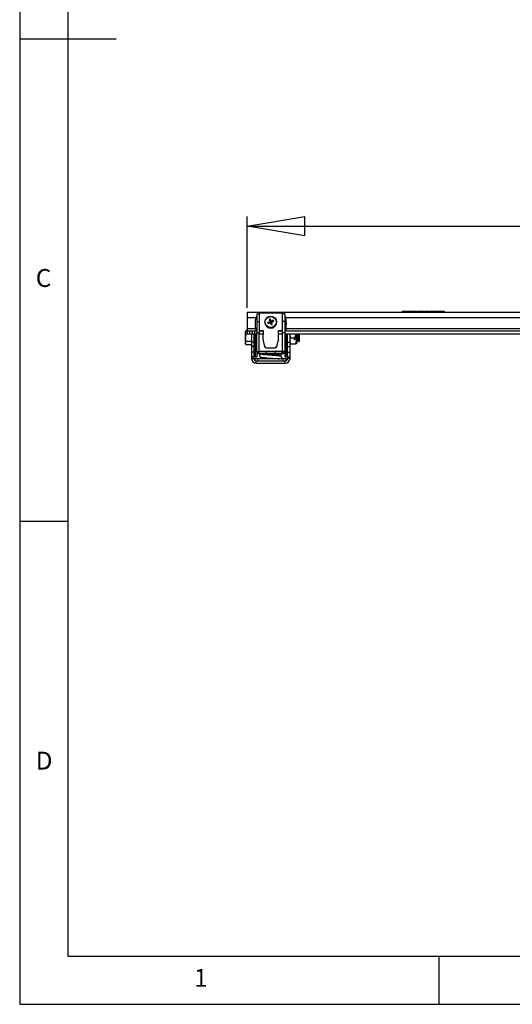
# Model space of a CAD drawing. Extents: x 5 to 292, y 5 to 205.
# Drawn here: x 5 to 56, y 5 to 107 of the extents above; entities that cross this region are included whole.
import ezdxf

# ---------------------------------------------------------------- set-up
doc = ezdxf.new("R2010")
doc.units = 0
doc.layers.get('0').update_dxf_attribs({"linetype": 'CONTINUOUS'})
doc.styles.add('SLDTEXTSTYLE0', font='TXT', dxfattribs={"width": 0.75})
doc.dimstyles.new('SLDDIMSTYLE3', dxfattribs={"dimtxt": 3.5, "dimasz": 6, "dimexe": 0, "dimexo": 0.0625, "dimgap": 0.875, "dimtad": 1, "dimlfac": 10, "dimrnd": 1e-09, "dimzin": 12, "dimtxsty": 'SLDTEXTSTYLE0', "dimblk1": 'CLOSED', "dimblk2": 'CLOSED', "dimsah": 1, "dimcen": 0.09, "dimazin": 3, "dimtfac": 1, "dimtofl": 0, "dimtmove": 0, "dimatfit": 3, "dimtolj": 1, "dimtzin": 12})

# ---------------------------------------------------------------- blocks, each defined once
blk = doc.blocks.new('_CLOSED')
at = {"color": 0, "linetype": 'BYBLOCK'}
for p, q in [((-1, 0.166667), (0, 0)), ((-1, 0.166667), (-1, -0.166667)), ((0, 0), (-1, -0.166667)), ((0, 0), (-1, 0))]:
    blk.add_line(p, q, dxfattribs=at)
blk = doc.blocks.new('_D_3')
at = {"color": 7, "linetype": 'CONTINUOUS'}
for p, q in [((28.57, 77.14), (28.57, 86.62)), ((105.07, 77.14), (105.07, 86.62)), ((28.57, 85.62), (105.07, 85.62))]:
    blk.add_line(p, q, dxfattribs=at)
at = {"color": 7, "linetype": 'CONTINUOUS', "xscale": 6, "yscale": 6, "rotation": 180.0000000000004}
blk.add_blockref('_CLOSED', (28.57, 85.62, 12.71), dxfattribs=at)
at = {"color": 7, "linetype": 'CONTINUOUS', "xscale": 6, "yscale": 6}
blk.add_blockref('_CLOSED', (105.07, 85.62, 12.71), dxfattribs=at)
at = {"color": 7, "linetype": 'CONTINUOUS', "insert": (62.79, 90.13), "char_height": 3.5, "attachment_point": 1, "style": 'SLDTEXTSTYLE0'}
blk.add_mtext('765', dxfattribs=at)

msp = doc.modelspace()

# ---------------------------------------------------------------- linework, layer by layer
at = {"color": 7, "linetype": 'CONTINUOUS'}
for p, q in [((5, 205), (5, 5)), ((10, 200), (10, 10)), ((5, 105), (15, 105)), ((28.575, 76.7033), (63.4388, 76.7033)), ((28.575, 76.7033), (28.575, 76.1433)), ((29.5785, 76.5333), (29.8285, 76.5333)), ((29.5785, 76.5333), (29.5785, 75.7333)), ((29.8285, 76.6099), (29.8285, 76.5333)), ((32.2285, 76.6099), (29.8285, 76.6099)), ((29.8285, 76.5333), (29.8285, 75.7333)), ((32.2285, 76.5333), (32.2285, 76.6099)), ((32.4785, 76.5333), (32.2285, 76.5333)), ((32.2285, 76.5333), (32.2285, 75.7333)), ((32.4785, 76.5333), (32.4785, 75.7333)), ((44.6467, 76.8033), (44.6467, 76.7033)), ((44.6467, 76.8033), (45.0367, 76.8033)), ((45.0367, 76.8033), (45.0367, 76.7033)), ((45.0367, 76.8033), (45.0615, 76.8033)), ((45.0615, 76.8033), (45.0615, 76.7033)), ((45.0615, 76.8033), (45.3315, 76.8033)), ((45.3315, 76.8033), (45.3315, 76.7033)), ((45.3315, 76.8033), (45.3464, 76.8033)), ((45.3464, 76.8033), (45.3464, 76.7033)), ((45.4336, 76.8033), (45.4336, 76.7033)), ((45.4336, 76.8033), (45.7415, 76.8033)), ((45.7415, 76.8033), (45.7415, 76.7033)), ((45.7415, 76.8033), (45.8215, 76.8033)), ((45.8215, 76.8033), (45.8215, 76.7033)), ((45.8215, 76.8033), (46.1336, 76.8033)), ((46.1336, 76.8033), (46.1336, 76.7033)), ((46.1336, 76.8033), (46.1464, 76.8033)), ((46.1464, 76.8033), (46.1464, 76.7033)), ((46.2336, 76.8033), (46.2336, 76.7033)), ((46.2336, 76.8033), (46.5415, 76.8033)), ((46.5415, 76.8033), (46.5415, 76.7033)), ((46.5415, 76.8033), (46.6215, 76.8033)), ((46.6215, 76.8033), (46.6215, 76.7033)), ((46.6215, 76.8033), (46.9336, 76.8033)), ((46.9336, 76.8033), (46.9336, 76.7033)), ((46.9336, 76.8033), (46.9464, 76.8033)), ((46.9464, 76.8033), (46.9464, 76.7033)), ((47.0315, 76.8033), (47.0315, 76.7033)), ((47.0315, 76.8033), (47.3015, 76.8033)), ((47.3015, 76.8033), (47.3015, 76.7033)), ((47.3015, 76.8033), (47.3185, 76.8033)), ((47.3185, 76.8033), (47.3185, 76.7033)), ((47.4015, 76.8033), (47.4015, 76.7033)), ((47.4015, 76.8033), (47.6715, 76.8033)), ((47.6715, 76.8033), (47.6715, 76.7033)), ((47.6715, 76.8033), (47.6783, 76.8033)), ((47.6783, 76.8033), (47.6783, 76.7033)), ((47.6783, 76.8033), (47.9315, 76.8033)), ((47.9315, 76.8033), (47.9315, 76.7033)), ((47.9315, 76.8033), (48.2015, 76.8033)), ((48.2015, 76.8033), (48.2015, 76.7033)), ((48.2015, 76.8033), (48.2185, 76.8033)), ((48.2185, 76.8033), (48.2185, 76.7033)), ((48.3015, 76.8033), (48.3015, 76.7033)), ((48.3015, 76.8033), (48.5715, 76.8033)), ((48.5715, 76.8033), (48.5715, 76.7033)), ((48.5715, 76.8033), (48.5861, 76.8033)), ((48.5861, 76.8033), (48.5861, 76.7033)), ((48.5861, 76.8033), (48.7315, 76.8033)), ((48.7315, 76.8033), (48.7315, 76.7033)), ((48.7315, 76.8033), (49.0015, 76.8033)), ((49.0015, 76.8033), (49.0015, 76.7033)), ((49.0015, 76.8033), (49.0161, 76.8033)), ((49.0161, 76.8033), (49.0161, 76.7033)), ((28.575, 76.1433), (28.575, 75.0183)), ((29.4085, 75.5123), (29.4085, 75.4971)), ((29.5785, 76.2106), (29.5197, 76.2106)), ((29.5785, 75.7333), (29.8285, 75.7333)), ((29.5785, 75.7333), (29.5785, 74.558)), ((29.8285, 75.7333), (29.8285, 74.558)), ((30.4285, 75.6829), (30.4285, 75.6693)), ((30.726, 75.6286), (30.9914, 75.6897)), ((30.7663, 75.5301), (31.0129, 75.637)), ((30.8639, 75.9562), (30.9914, 75.6897)), ((30.9914, 75.6897), (30.9546, 75.7282)), ((30.9627, 75.9964), (31.0442, 75.7112)), ((30.9914, 75.6897), (31.0442, 75.7112)), ((30.9914, 75.6897), (31.0129, 75.637)), ((30.9974, 75.6233), (31.0129, 75.637)), ((31.0657, 75.6585), (31.0129, 75.637)), ((31.0944, 75.3924), (31.0129, 75.637)), ((31.2908, 75.8587), (31.0442, 75.7112)), ((31.0597, 75.771), (31.0442, 75.7112)), ((31.0657, 75.6585), (31.0442, 75.7112)), ((31.3311, 75.7601), (31.0657, 75.6585)), ((31.0657, 75.6585), (31.1025, 75.6661)), ((31.1932, 75.4326), (31.0657, 75.6585)), ((31.6285, 75.6693), (31.6285, 75.6829)), ((32.4785, 75.7333), (32.2285, 75.7333)), ((32.2285, 75.7333), (32.2285, 74.558)), ((32.5374, 76.2106), (32.4785, 76.2106)), ((32.4785, 75.7333), (32.4785, 74.558)), ((32.6485, 75.4971), (32.6485, 75.5123)), ((28.4877, 74.8091), (28.4295, 74.7083)), ((28.4295, 74.6128), (28.4295, 74.7083)), ((28.4876, 74.4171), (28.4295, 74.6128)), ((28.4295, 74.0419), (28.4295, 74.6128)), ((28.4876, 74.8086), (28.4843, 74.7985)), ((28.575, 74.8086), (28.4876, 74.8086)), ((28.575, 75.0183), (28.575, 74.7583)), ((28.575, 74.7583), (28.575, 74.4583)), ((28.575, 74.7583), (28.825, 74.7583)), ((28.825, 74.7583), (28.825, 74.4583)), ((28.825, 74.7583), (29.1102, 74.7583)), ((29.1102, 74.7583), (29.1102, 74.4583)), ((29.1102, 74.7583), (29.3399, 74.7583)), ((29.3399, 74.7583), (29.3399, 74.4583)), ((29.3399, 74.7583), (29.575, 74.7583)), ((29.4706, 74.8546), (29.4706, 74.8393)), ((29.5197, 74.814), (29.5785, 74.814)), ((29.5197, 74.814), (29.5197, 74.7988)), ((29.5197, 74.7988), (29.5785, 74.7988)), ((29.575, 74.7583), (29.575, 74.4583)), ((29.575, 74.7583), (29.5785, 74.7583)), ((29.5785, 74.558), (29.8285, 74.558)), ((29.5785, 72.6433), (29.5785, 74.558)), ((29.8285, 74.814), (30.2286, 74.814)), ((29.8285, 74.7988), (30.2286, 74.7988)), ((29.8285, 74.7583), (30.2286, 74.7583)), ((29.8285, 72.6433), (29.8285, 74.558)), ((30.2286, 74.814), (30.2285, 73.888)), ((31.8285, 74.814), (32.2285, 74.814)), ((31.8285, 73.888), (31.8285, 74.814)), ((31.8285, 74.7988), (32.2285, 74.7988)), ((31.8285, 74.7583), (32.2285, 74.7583)), ((32.4785, 74.558), (32.2285, 74.558)), ((32.2285, 74.558), (32.2285, 72.6433)), ((32.4785, 74.814), (32.5374, 74.814)), ((32.4785, 74.7988), (32.5374, 74.7988)), ((32.4785, 74.7583), (63.75, 74.7583)), ((32.4785, 74.558), (32.4785, 72.6433)), ((32.5374, 74.814), (32.5374, 74.7988)), ((32.5865, 74.8546), (32.5865, 74.8393)), ((28.4295, 73.4874), (28.4295, 74.0419)), ((28.4876, 73.308), (28.4295, 73.4874)), ((28.4295, 73.4083), (28.4295, 73.4874)), ((29.0253, 74.4171), (28.4876, 74.4171)), ((29.0253, 73.6668), (28.4876, 73.6668)), ((28.575, 74.4583), (28.825, 74.4583)), ((28.825, 74.4583), (29.1102, 74.4583)), ((29.0253, 74.4583), (29.0253, 73.6027)), ((29.2753, 73.6027), (29.0253, 73.6027)), ((29.0253, 73.6027), (29.0253, 73.1359)), ((29.1102, 74.4583), (29.3399, 74.4583)), ((29.2753, 74.4583), (29.2753, 73.6027)), ((29.2753, 73.6027), (29.2753, 73.1359)), ((29.3399, 74.4583), (29.575, 74.4583)), ((29.4285, 74.4583), (29.4285, 72.0744)), ((29.575, 74.4583), (29.5785, 74.4583)), ((29.8285, 74.4583), (30.2286, 74.4583)), ((30.2285, 73.888), (30.2285, 73.8727)), ((30.2465, 73.7424), (30.3905, 73.1685)), ((30.2465, 73.7424), (30.2465, 73.7272)), ((30.2465, 73.7272), (30.3905, 73.1532)), ((31.6664, 73.1685), (31.8105, 73.7424)), ((31.6664, 73.1532), (31.8105, 73.7272)), ((31.8105, 73.7424), (31.8105, 73.7272)), ((31.8285, 74.4583), (32.2285, 74.4583)), ((31.8285, 73.888), (31.8285, 73.8727)), ((32.4785, 74.4583), (63.75, 74.4583)), ((32.6285, 74.4583), (32.6285, 72.0583)), ((32.7818, 73.6027), (32.7818, 74.4583)), ((32.7818, 73.6027), (33.0318, 73.6027)), ((32.7818, 73.1359), (32.7818, 73.6027)), ((33.0318, 73.6027), (33.0318, 74.4583)), ((33.0385, 74.4021), (33.0318, 74.3925)), ((33.0318, 73.7241), (33.0385, 73.7145)), ((33.0318, 73.1359), (33.0318, 73.6027)), ((33.0385, 74.383), (33.0425, 74.4583)), ((33.0385, 74.383), (33.0385, 74.4583)), ((33.0385, 73.733), (33.0385, 74.383)), ((33.0966, 73.4081), (33.0385, 73.733)), ((33.0385, 73.4083), (33.0385, 73.733)), ((33.0966, 74.0579), (33.5115, 74.0579)), ((33.5115, 74.0579), (33.4653, 73.858)), ((33.4653, 73.858), (33.5118, 73.8259)), ((33.5115, 74.0579), (33.6616, 74.383)), ((33.5118, 73.8259), (33.5654, 74.0579)), ((33.6862, 74.3195), (33.5654, 74.0579)), ((33.5654, 74.0579), (33.6305, 74.0579)), ((33.6616, 74.383), (33.6269, 74.4583)), ((33.6305, 73.4081), (33.6885, 73.733)), ((33.6616, 74.383), (33.6616, 74.2664)), ((33.6807, 74.4583), (33.6862, 74.4465)), ((33.7029, 74.4583), (33.6885, 74.4378)), ((33.6885, 74.4583), (33.6885, 74.4396)), ((33.6885, 74.3229), (33.6885, 74.4396)), ((33.6885, 74.3229), (33.6885, 73.733)), ((33.6885, 73.733), (33.6885, 73.4083)), ((33.6885, 73.6788), (33.7029, 73.6583)), ((33.7029, 74.4582), (33.7029, 74.4583)), ((33.7029, 73.6583), (33.7029, 74.4582)), ((33.7029, 73.6583), (33.7312, 73.6583)), ((33.7795, 74.3892), (33.7312, 74.4583)), ((33.7312, 74.4582), (33.7312, 74.4583)), ((33.7312, 73.6583), (33.7312, 74.4582)), ((33.7312, 73.6583), (33.7795, 73.7273)), ((33.8279, 74.4583), (33.7795, 74.3892)), ((33.7795, 74.3891), (33.7795, 74.3892)), ((33.7795, 73.7273), (33.7795, 74.3891)), ((33.7795, 73.7273), (33.8279, 73.6583)), ((33.8279, 74.4582), (33.8279, 74.4583)), ((33.8279, 73.6583), (33.8279, 74.4582)), ((33.8279, 73.6583), (33.8562, 73.6583)), ((33.9045, 74.3892), (33.8562, 74.4583)), ((33.8562, 74.4582), (33.8562, 74.4583)), ((33.8562, 73.6583), (33.8562, 74.4582)), ((33.8562, 73.6583), (33.9045, 73.7273)), ((33.9529, 74.4583), (33.9045, 74.3892)), ((33.9045, 74.3891), (33.9045, 74.3892)), ((33.9045, 73.7273), (33.9045, 74.3891)), ((33.9045, 73.7273), (33.9529, 73.6583)), ((33.9529, 74.4582), (33.9529, 74.4583)), ((33.9529, 73.6583), (33.9529, 74.4582)), ((33.9529, 73.6583), (33.9812, 73.6583)), ((34.0295, 74.3892), (33.9812, 74.4583)), ((33.9812, 74.4582), (33.9812, 74.4583)), ((33.9812, 73.6583), (33.9812, 74.4582)), ((33.9812, 73.6583), (34.0295, 73.7273)), ((34.0295, 74.3891), (34.0295, 74.3892)), ((34.0295, 73.7273), (34.0295, 74.3891)), ((28.4295, 73.4083), (28.4877, 73.3075)), ((29.0253, 73.308), (28.4876, 73.308)), ((29.2753, 73.1359), (29.0253, 73.1359)), ((29.0253, 73.1359), (29.0253, 72.5666)), ((29.2753, 72.5666), (29.0253, 72.5666)), ((29.0253, 72.5666), (29.0253, 72.0781)), ((29.2753, 73.2583), (29.4285, 73.2583)), ((29.2753, 73.1359), (29.2753, 72.5666)), ((29.2753, 72.5666), (29.2753, 72.0781)), ((29.5785, 72.6433), (29.5785, 72.0744)), ((29.5785, 72.6433), (29.8285, 72.6433)), ((29.6815, 72.4361), (29.8325, 72.6353)), ((29.6815, 72.4361), (29.8385, 72.3833)), ((29.8285, 72.6533), (29.8385, 72.6533)), ((29.8285, 72.6433), (29.8325, 72.6353)), ((29.8385, 72.6533), (29.8385, 72.6433)), ((29.8385, 72.6433), (32.2185, 72.6433)), ((29.8385, 72.6333), (29.8385, 72.6433)), ((29.8385, 72.3833), (29.8385, 72.6333)), ((30.5785, 72.6333), (29.8385, 72.6333)), ((30.3905, 73.1685), (30.3905, 73.1532)), ((30.5785, 72.3833), (30.5785, 72.6333)), ((31.4785, 72.6333), (30.5785, 72.6333)), ((30.5845, 73.0174), (31.4724, 73.0174)), ((30.5845, 73.0174), (30.5845, 73.0021)), ((30.5845, 73.0021), (31.4724, 73.0021)), ((31.4724, 73.0174), (31.4724, 73.0021)), ((31.4785, 72.3833), (31.4785, 72.6333)), ((32.2185, 72.6333), (31.4785, 72.6333)), ((31.6664, 73.1685), (31.6664, 73.1532)), ((32.2185, 72.6533), (32.2285, 72.6533)), ((32.2185, 72.6433), (32.2185, 72.6533)), ((32.2185, 72.6433), (32.2185, 72.6333)), ((32.2185, 72.3833), (32.2185, 72.6333)), ((32.2185, 72.3833), (32.3756, 72.4361)), ((32.2246, 72.6353), (32.2285, 72.6433)), ((32.3756, 72.4361), (32.2246, 72.6353)), ((32.4785, 72.6433), (32.2285, 72.6433)), ((32.4785, 72.6433), (32.4785, 72.0583)), ((32.6285, 73.2583), (32.7818, 73.2583)), ((32.7818, 73.1359), (33.0318, 73.1359)), ((32.7818, 72.5666), (32.7818, 73.1359)), ((32.7818, 72.5666), (33.0318, 72.5666)), ((32.7818, 72.0781), (32.7818, 72.5666)), ((33.0318, 72.5666), (33.0318, 73.1359)), ((33.0318, 72.0781), (33.0318, 72.5666)), ((33.0966, 73.4081), (33.6305, 73.4081)), ((29.2753, 72.0781), (29.0253, 72.0781)), ((29.0253, 72.0781), (29.0253, 71.9135)), ((29.0253, 71.9135), (29.2753, 71.9135)), ((29.2753, 72.0781), (29.2753, 71.9135)), ((29.4285, 72.0744), (29.4285, 72.0583)), ((29.4285, 72.0583), (29.5785, 72.0583)), ((29.4285, 71.6764), (29.4285, 71.8535)), ((29.7285, 71.8535), (29.4285, 71.8535)), ((29.5353, 71.4035), (29.5353, 71.6535)), ((29.5353, 71.6535), (32.5218, 71.6535)), ((29.5353, 71.4035), (32.5218, 71.4035)), ((29.5785, 72.0744), (29.5785, 72.0583)), ((29.7285, 71.6535), (29.7285, 71.8535)), ((32.3285, 71.8535), (29.7285, 71.8535)), ((30.5785, 72.3833), (29.8385, 72.3833)), ((31.4785, 72.3833), (30.5785, 72.3833)), ((32.2185, 72.3833), (31.4785, 72.3833)), ((32.3285, 71.6535), (32.3285, 71.8535)), ((32.6285, 71.8535), (32.3285, 71.8535)), ((32.4785, 72.0583), (32.6285, 72.0583)), ((32.5218, 71.4035), (32.5218, 71.6535)), ((32.6285, 71.6764), (32.6285, 71.8535)), ((32.7818, 72.0781), (33.0318, 72.0781)), ((32.7818, 71.9135), (32.7818, 72.0781)), ((33.0318, 71.9135), (32.7818, 71.9135)), ((33.0318, 71.9135), (33.0318, 72.0781)), ((10, 55), (5, 55)), ((10, 10), (159.4, 10)), ((48.5, 5), (48.5, 10)), ((5, 5), (292, 5))]:
    msp.add_line(p, q, dxfattribs=at)
at = {"color": 8, "linetype": 'CONTINUOUS'}
for p, q in [((28.575, 76.1433), (29.4656, 76.1433)), ((32.5915, 76.1433), (63.6311, 76.1433)), ((28.575, 75.0183), (29.4413, 75.0183)), ((32.6158, 75.0183), (63.8249, 75.0183))]:
    msp.add_line(p, q, dxfattribs=at)
at = {"color": 7, "linetype": 'CONTINUOUS', "flags": 128}
for points in [[(29.6707, 72.4448), (29.6941, 72.4271), (29.6958, 72.426)], [(32.3615, 72.4261), (32.363, 72.4271), (32.3891, 72.447)]]:
    msp.add_lwpolyline(points, dxfattribs=at)
at = {"color": 7, "linetype": 'CONTINUOUS'}
for centre, radius in [((31.0289, 75.6838), 0.5997), ((31.0289, 75.6874), 0.5687)]:
    msp.add_circle(centre, radius, dxfattribs=at)
for centre, radius, start, end in [((32.9266, 75.5123), 3.5181, 169.225056, 190.774952), ((32.9267, 75.4971), 3.5182, 180.000144, 190.774871), ((29.5197, 76.1607), 0.05, 89.959646, 169.180269), ((31.0284, 75.6701), 0.5999, 180.078329, 292.217938), ((33.7654, 68.9655), 7.3237, 112.56949, 114.520264), ((32.1194, 76.1407), 1.4845, 200.179516, 204.28989), ((11.0843, 124.6555), 52.9216, 291.833392, 292.103273), ((31.4248, 74.7205), 1.357, 109.908515, 114.411223), ((47.3799, 82.3901), 17.7249, 201.283803, 202.076726), ((22.4111, 72.1827), 9.3634, 22.534032, 24.035292), ((48.452, 82.8167), 18.8788, 202.397514, 203.157752), ((33.7058, 69.1402), 7.1393, 109.770935, 111.75519), ((11.6014, 123.4146), 51.5772, 292.215773, 292.490329), ((21.8531, 71.943), 9.9706, 20.486658, 21.926262), ((31.0297, 75.6696), 0.5988, 292.122146, 359.976039), ((30.0119, 75.2783), 1.4045, 20.062333, 24.407073), ((32.5374, 76.1607), 0.05, 10.819836, 90.040262), ((29.1305, 75.5123), 3.5181, 349.225051, 10.774948), ((29.1304, 75.4971), 3.5182, 349.225132, 359.99986), ((29.5197, 74.864), 0.05, 190.819836, 270.040262), ((29.5197, 74.8487), 0.05, 190.819836, 270.040262), ((31.0285, 75.6038), 0.5556, 219.522029, 320.477971), ((31.0285, 75.6106), 0.5557, 226.019361, 313.980639), ((30.5577, 76.8515), 1.5548, 290.194939, 294.124799), ((32.5374, 74.864), 0.05, 269.959739, 349.180152), ((32.5374, 74.8487), 0.05, 269.959739, 349.180152), ((30.8263, 73.888), 0.5978, 180.000324, 194.0922), ((30.8263, 73.8727), 0.5978, 180.000324, 194.0922), ((31.2306, 73.888), 0.5978, 345.907813, 359.999689), ((31.2306, 73.8727), 0.5978, 345.907813, 359.999689), ((30.5844, 73.2173), 0.1999, 194.133802, 270.036411), ((30.5844, 73.202), 0.1999, 194.133802, 270.036411), ((31.4725, 73.2173), 0.1999, 269.963589, 345.866198), ((31.4725, 73.202), 0.1999, 269.963589, 345.866198), ((29.5353, 71.9135), 0.51, 180, 270), ((29.5353, 71.9135), 0.26, 180, 270), ((32.5218, 71.9135), 0.26, 270, 0), ((32.5218, 71.9135), 0.51, 270, 0)]:
    msp.add_arc(centre, radius, start, end, dxfattribs=at)
for centre, major_axis, ratio, start_param, end_param in [((33.8642, 73.7362), (-0.2416, 0.6226), 0.15575134, 5.87495929, 5.985749), ((34.3171, 72.7554), (-0.6808, 1.5825), 0.10638094, 6.0741498, 6.090993), ((33.3939, 74.7547), (-0.438, 1.0868), 0.14128927, 4.36184266, 4.36844927), ((33.3939, 73.3619), (0.438, 1.0868), 0.14128927, 0.54582725, 0.55243386)]:
    msp.add_ellipse(centre, major_axis=major_axis, ratio=ratio, start_param=start_param, end_param=end_param, dxfattribs=at)
for points, knots in [([(28.4295, 74.6128), (28.4296, 74.6175), (28.4304, 74.6836), (28.4601, 74.7484), (28.4876, 74.8086)], [0, 0, 0, 0, 0.070214773, 1, 1, 1, 1]), ([(28.4295, 74.0419), (28.4361, 74.1362), (28.4448, 74.2633), (28.4788, 74.3856), (28.4876, 74.4171)], [0, 0, 0, 0, 0.742452384, 1, 1, 1, 1]), ([(28.4876, 73.6668), (28.4648, 73.7572), (28.4336, 73.8808), (28.4304, 74.0078), (28.4295, 74.0419)], [0, 0, 0, 0, 0.731369363, 1, 1, 1, 1]), ([(28.4295, 73.4874), (28.4296, 73.4916), (28.4304, 73.5522), (28.4601, 73.6116), (28.4876, 73.6668)], [0, 0, 0, 0, 0.07021476, 1, 1, 1, 1]), ([(33.0966, 74.0579), (33.0878, 74.0852), (33.0538, 74.1912), (33.0451, 74.3013), (33.0385, 74.383)], [0, 0, 0, 0, 0.257551345, 1, 1, 1, 1]), ([(33.0385, 73.733), (33.0386, 73.7407), (33.0394, 73.8504), (33.0691, 73.9579), (33.0966, 74.0579)], [0, 0, 0, 0, 0.070214766, 1, 1, 1, 1]), ([(33.6305, 74.0579), (33.6392, 74.0852), (33.6667, 74.1708), (33.6783, 74.2593), (33.6862, 74.3195)], [0, 0, 0, 0, 0.31863388, 1, 1, 1, 1]), ([(33.6885, 73.733), (33.6885, 73.7407), (33.6877, 73.8504), (33.658, 73.9579), (33.6305, 74.0579)], [0, 0, 0, 0, 0.07021477, 1, 1, 1, 1]), ([(33.0385, 73.4083), (33.0386, 73.4083), (33.0394, 73.4082), (33.0691, 73.4082), (33.0966, 73.4081)], [0, 0, 0, 0, 0.070214766, 1, 1, 1, 1]), ([(33.6885, 73.4083), (33.6885, 73.4083), (33.6877, 73.4082), (33.658, 73.4082), (33.6305, 73.4081)], [0, 0, 0, 0, 0.07021477, 1, 1, 1, 1]), ([(30.1757, 72.3833), (30.1738, 72.3831), (30.1311, 72.3785), (30.0775, 72.3706), (30.0109, 72.3553), (29.9732, 72.341), (29.9411, 72.3212), (29.913, 72.2953), (29.8892, 72.2574), (29.8784, 72.2178), (29.8783, 72.1841), (29.8823, 72.1591), (29.8897, 72.1356), (29.906, 72.1052), (29.9369, 72.0716), (29.9878, 72.0389), (30.0345, 72.0313), (30.0594, 72.0273)], [0, 0, 0, 0, 0.00790982, 0.18384239, 0.32692049, 0.43382004, 0.47775242, 0.52709973, 0.58131376, 0.63879302, 0.67034839, 0.69224228, 0.72677493, 0.77506597, 0.83745116, 0.91325558, 1, 1, 1, 1]), ([(30.4626, 71.9785), (30.459, 71.9782), (30.3989, 71.9732), (30.2963, 71.9633), (30.1681, 71.9496), (30.0759, 71.9373), (30.0113, 71.9219), (29.9729, 71.9079), (29.9415, 71.8875), (29.9201, 71.8705), (29.9116, 71.8562), (29.91, 71.8535)], [0, 0, 0, 0, 0.012549518, 0.210923302, 0.418329017, 0.611185832, 0.768027672, 0.885210673, 0.933369231, 0.987463623, 1, 1, 1, 1]), ([(30.0669, 72.0225), (30.1141, 72.0154), (30.2099, 72.001), (30.4683, 71.9773), (30.7764, 71.9528), (31.0963, 71.9329), (31.3819, 71.9128), (31.6062, 71.8945), (31.7958, 71.8757), (31.8934, 71.8665), (31.9446, 71.855), (31.9428, 71.8568), (31.9423, 71.8573)], [0, 0, 0, 0, 0.12930954, 0.26270442, 0.39540172, 0.52042185, 0.63639937, 0.73911206, 0.82492573, 0.94499947, 0.98409647, 1, 1, 1, 1]), ([(31.0285, 72.2368), (30.9575, 72.2414), (30.8196, 72.2503), (30.5807, 72.2682), (30.3565, 72.288), (30.2043, 72.3032), (30.1266, 72.3153), (30.1189, 72.3159), (30.1162, 72.3161)], [0, 0, 0, 0, 0.16567726, 0.32144334, 0.58790179, 0.7867875, 0.92514022, 1, 1, 1, 1]), ([(30.3756, 71.8535), (30.3665, 71.8542), (30.2868, 71.8611), (30.2069, 71.8698), (30.1263, 71.882), (30.1188, 71.8826), (30.1162, 71.8828)], [0, 0, 0, 0, 0.05848692, 0.51287737, 0.82896926, 1, 1, 1, 1]), ([(30.8323, 72.3833), (30.9225, 72.3774), (31.1103, 72.3651), (31.3821, 72.3462), (31.6061, 72.3278), (31.7958, 72.309), (31.8934, 72.2999), (31.9446, 72.2883), (31.9428, 72.2901), (31.9423, 72.2907)], [0, 0, 0, 0, 0.18255499, 0.38023966, 0.5553143, 0.70158442, 0.90625113, 0.9728923, 1, 1, 1, 1]), ([(32.0516, 72.1267), (32.0467, 72.1316), (32.037, 72.1414), (31.9732, 72.1555), (31.878, 72.1678), (31.7505, 72.1812), (31.5937, 72.1956), (31.4143, 72.2102), (31.2231, 72.2242), (31.0926, 72.2327), (31.0285, 72.2368)], [0, 0, 0, 0, 0.12879208, 0.25468224, 0.37611168, 0.49992991, 0.62670338, 0.75396637, 0.87917405, 1, 1, 1, 1]), ([(31.5952, 72.1951), (31.5985, 72.1954), (31.6584, 72.2004), (31.7608, 72.2103), (31.889, 72.224), (31.9811, 72.2364), (32.0459, 72.2516), (32.0839, 72.2659), (32.116, 72.2857), (32.1438, 72.3118), (32.1664, 72.3451), (32.1719, 72.3718), (32.1742, 72.3833)], [0, 0, 0, 0, 0.01078184, 0.1926876, 0.38287549, 0.55972227, 0.70354387, 0.8109989, 0.85515957, 0.90476331, 0.95925906, 1, 1, 1, 1]), ([(32.1157, 71.8535), (32.1157, 71.8535), (32.1237, 71.8587), (32.1444, 71.879), (32.1678, 71.9159), (32.1787, 71.9558), (32.1788, 71.9895), (32.1748, 72.0145), (32.1674, 72.038), (32.1511, 72.0684), (32.1202, 72.102), (32.0693, 72.1347), (32.0226, 72.1422), (31.9977, 72.1463)], [0, 0, 0, 0, 0.00002638, 0.09451415, 0.19832047, 0.3083789, 0.36879955, 0.41072087, 0.47684227, 0.56930754, 0.68875959, 0.83390612, 1, 1, 1, 1])]:
    msp.add_open_spline(points, degree=3, knots=knots, dxfattribs=at)
for points in [[(29.5785, 72.6433), (29.5835, 72.6027), (29.5935, 72.5216), (29.6522, 72.4646), (29.6815, 72.4361)], [(32.3756, 72.4361), (32.4049, 72.4646), (32.4636, 72.5216), (32.4736, 72.6027), (32.4785, 72.6433)]]:
    msp.add_open_spline(points, degree=3, dxfattribs=at)

# ---------------------------------------------------------------- texts
at = {"color": 7, "linetype": 'CONTINUOUS', "char_height": 1.8521, "attachment_point": 1, "style": 'SLDTEXTSTYLE0'}
for s, insert in [('C', (6.6667, 81.168)), ('D', (6.6667, 31.168)), ('1', (23.0833, 8.668))]:
    msp.add_mtext(s, dxfattribs=dict(at, insert=insert))

# ---------------------------------------------------------------- dimensions: what is measured, and where the dimension line sits
at = {"color": 7, "linetype": 'CONTINUOUS'}
dim = msp.add_linear_dim(base=(105.075, 85.6168), p1=(28.575, 76.1433), p2=(105.075, 76.1433), dimstyle='SLDDIMSTYLE3', dxfattribs=at)
dim.commit()
dim.dimension.update_dxf_attribs({"geometry": '_D_3', "text_midpoint": (66.6645, 85.6168), "dimtype": 160})

doc.saveas('drawing.dxf')
